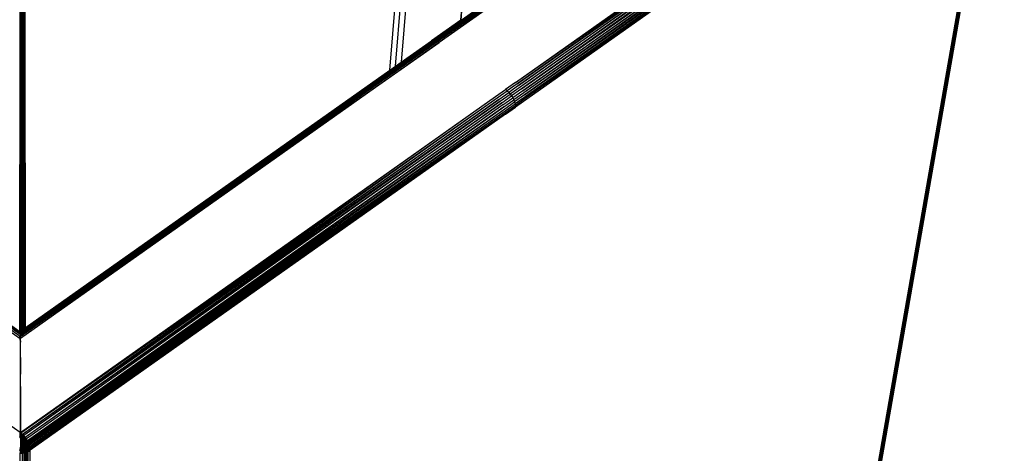
# Model space of a CAD drawing. Units: inches. Extents: x 15 to 4613, y 5 to 3256.
# Drawn here: x 3015 to 3296, y 2342 to 2466 of the extents above; entities that cross this region are included whole.
import ezdxf

# ---------------------------------------------------------------- set-up
doc = ezdxf.new("R2010")
doc.units = ezdxf.units.IN
doc.header["$MEASUREMENT"] = 0

msp = doc.modelspace()

# ---------------------------------------------------------------- linework, layer by layer
for p, q in [((3015.02, 2376.84), (3015.27, 2694.83)), ((3015.46, 2694.69), (3015.36, 2450.29)), ((3015.36, 2376.91), (3015.61, 2694.58)), ((3015.79, 2694.46), (3015.68, 2377.14)), ((3016.25, 2694.14), (3016.03, 2377.38)), ((3016.28, 2665.07), (3016.3, 2377.58)), ((3015.7, 2377.15), (3015.9, 2641.67)), ((3120.74, 2451.41), (3133.88, 2610.95)), ((3122.33, 2452.53), (3135.3, 2609.95)), ((3016.37, 2602), (3016.3, 2377.58)), ((3141, 2465.74), (3152.05, 2598.11)), ((3133.59, 2571.05), (3123.92, 2453.66)), ((3015.06, 2565.81), (3014.99, 2376.86)), ((3015.97, 2377.35), (3015.97, 2548.39)), ((3132.95, 2459.9), (3251.59, 2543.49)), ((3251.27, 2543.4), (3132.95, 2459.9)), ((3132.95, 2459.9), (3250.78, 2543.2)), ((3133.35, 2459.9), (3252.47, 2543.7)), ((3133.35, 2459.9), (3252.33, 2543.68)), ((3252.2, 2543.65), (3133.35, 2459.9)), ((3251.59, 2543.49), (3133.35, 2459.9)), ((3133.8, 2459.79), (3252.47, 2543.7)), ((3134.28, 2459.58), (3254.35, 2543.84)), ((3254.35, 2543.84), (3134.77, 2459.28)), ((3156.57, 2447.87), (3292.29, 2543.84)), ((3156.57, 2447.87), (3292.66, 2543.55)), ((3157.03, 2447.5), (3292.66, 2543.55)), ((3292.78, 2543.45), (3157.03, 2447.5)), ((3157.03, 2447.5), (3293.22, 2543.04)), ((3157.49, 2447.06), (3293.22, 2543.04)), ((3157.49, 2447.06), (3293.24, 2543.02)), ((3293.67, 2542.54), (3157.49, 2447.06)), ((3293.67, 2542.54), (3157.92, 2446.57)), ((3250.11, 2541.53), (3133.8, 2459.79)), ((3133.8, 2459.79), (3250.11, 2541.49)), ((3250.11, 2541.49), (3134.28, 2459.58)), ((3294.05, 2542.02), (3157.92, 2446.57)), ((3294.05, 2542.02), (3158.31, 2446.04)), ((3294.07, 2542), (3158.31, 2446.04)), ((3158.31, 2446.04), (3294.4, 2541.46)), ((3158.65, 2445.47), (3294.4, 2541.46)), ((3158.65, 2445.47), (3294.48, 2541.31)), ((3294.69, 2540.89), (3158.65, 2445.47)), ((3294.69, 2540.89), (3158.94, 2444.9)), ((3294.9, 2540.4), (3158.94, 2444.9)), ((3294.92, 2540.31), (3158.94, 2444.9)), ((3294.92, 2540.31), (3159.16, 2444.33)), ((3159.16, 2444.33), (3295.06, 2539.85)), ((3159.16, 2444.33), (3295.07, 2539.78)), ((3159.31, 2443.78), (3295.07, 2539.78)), ((3295.14, 2539.39), (3159.31, 2443.78)), ((3295.15, 2539.27), (3159.31, 2443.78)), ((3295.15, 2539.27), (3159.39, 2443.27)), ((3228.38, 2153.42), (3296.19, 2540.07)), ((3228.38, 2153.42), (3296.09, 2539.84)), ((3228.38, 2153.42), (3295.96, 2539.61)), ((3228.62, 2153.9), (3296.19, 2540.07)), ((3228.75, 2154.41), (3296.19, 2540.07)), ((3295.16, 2538.81), (3156.55, 2440.8)), ((3295.17, 2538.92), (3159.39, 2443.27)), ((3295.16, 2538.81), (3159.39, 2443.27)), ((3227.58, 2152.6), (3295.16, 2538.81)), ((3228.03, 2152.98), (3295.61, 2539.18)), ((3016.47, 2533.97), (3016.54, 2377.75)), ((3015.36, 2450.29), (3015.31, 2523.35)), ((3015.31, 2414.36), (3015.31, 2523.35)), ((3015.65, 2377.12), (3015.65, 2517.71)), ((3143.56, 2497.36), (3140.95, 2465.7)), ((3016.54, 2377.75), (3016.54, 2487.71)), ((3016.03, 2377.38), (3016.03, 2471.41)), ((3140.95, 2465.7), (3132.6, 2459.8)), ((3141, 2465.74), (3140.95, 2465.7)), ((3141.2, 2465.88), (3141, 2465.74)), ((2895.5, 2459.28), (3015.08, 2374.72)), ((2895.99, 2459.58), (3015.08, 2374.72)), ((2895.99, 2459.58), (3015.1, 2375.36)), ((3015.14, 2375.87), (2896.47, 2459.79)), ((2896.47, 2459.79), (3015.1, 2375.36)), ((3015.13, 2375.94), (2896.91, 2459.9)), ((2896.91, 2459.9), (3015.13, 2376.01)), ((2896.91, 2459.9), (3015.14, 2376.29)), ((3015.14, 2375.87), (2896.91, 2459.9)), ((3015.13, 2376.57), (2897.32, 2459.9)), ((2897.32, 2459.9), (3015.14, 2376.29)), ((2897.32, 2459.9), (3015.13, 2376.43)), ((3015.13, 2376.57), (3132.95, 2459.9)), ((3015.13, 2376.72), (3132.95, 2459.9)), ((3015.13, 2375.94), (3133.8, 2459.79)), ((3133.8, 2459.79), (3015.13, 2376.01)), ((3134.28, 2459.58), (3015.13, 2375.38)), ((3132.95, 2459.9), (3015.14, 2376.67)), ((3015.14, 2375.87), (3133.8, 2459.79)), ((3015.14, 2376.29), (3133.8, 2459.79)), ((3015.14, 2375.87), (3134.28, 2459.58)), ((3015.15, 2375.35), (3134.28, 2459.58)), ((3015.15, 2375.35), (3134.77, 2459.28)), ((3134.77, 2459.28), (3015.18, 2374.74)), ((3122.29, 2452.1), (3133.35, 2459.9)), ((3123.92, 2453.66), (3132.6, 2459.8)), ((3132.95, 2459.9), (3132.6, 2459.8)), ((3132.95, 2459.9), (3133.35, 2459.9)), ((3133.8, 2459.79), (3133.35, 2459.9)), ((3133.8, 2459.79), (3134.28, 2459.58)), ((3134.28, 2459.58), (3134.77, 2459.28)), ((3120.7, 2450.98), (3122.29, 2452.07)), ((3120.74, 2451.41), (3122.33, 2452.53)), ((3122.29, 2452.1), (3122.29, 2452.07)), ((3122.33, 2452.53), (3123.92, 2453.66)), ((3015.13, 2376.72), (3120.74, 2451.41)), ((3120.7, 2450.95), (3015.13, 2376.43)), ((3015.13, 2376.57), (3120.7, 2450.95)), ((3015.14, 2376.29), (3120.7, 2450.95)), ((3015.36, 2450.29), (3015.34, 2392.36)), ((3016.54, 2377.75), (3120.74, 2451.41)), ((3120.7, 2450.95), (3120.7, 2450.98)), ((3015.13, 2376.57), (2915.15, 2447.43)), ((3156.57, 2447.87), (3153.74, 2445.87)), ((3157.03, 2447.5), (3154.2, 2445.5)), ((3157.49, 2447.06), (3154.66, 2445.06)), ((3157.92, 2446.57), (3155.09, 2444.57)), ((3015.08, 2347.89), (2879.36, 2443.87)), ((3015.18, 2347.89), (3150.91, 2443.87)), ((3015.29, 2347.81), (3150.91, 2443.87)), ((3150.91, 2443.87), (3153.74, 2445.87)), ((3151.38, 2443.5), (3154.2, 2445.5)), ((3151.83, 2443.06), (3154.66, 2445.06)), ((3152.26, 2442.57), (3155.09, 2444.57)), ((3152.65, 2442.04), (3155.48, 2444.04)), ((3154.2, 2445.5), (3153.74, 2445.87)), ((3154.66, 2445.06), (3154.2, 2445.5)), ((3154.66, 2445.06), (3155.09, 2444.57)), ((3155.09, 2444.57), (3155.48, 2444.04)), ((3158.31, 2446.04), (3155.48, 2444.04)), ((3155.48, 2444.04), (3155.82, 2443.47)), ((3158.65, 2445.47), (3155.82, 2443.47)), ((3158.94, 2444.9), (3156.11, 2442.9)), ((3159.16, 2444.33), (3156.33, 2442.33)), ((3159.31, 2443.78), (3156.48, 2441.78)), ((3015.29, 2347.81), (3151.38, 2443.5)), ((3015.76, 2347.42), (3151.38, 2443.5)), ((3015.76, 2347.42), (3151.83, 2443.06)), ((3151.83, 2443.06), (3016.15, 2347.02)), ((3152.26, 2442.57), (3016.15, 2347.02)), ((3016.57, 2346.52), (3152.26, 2442.57)), ((3016.57, 2346.52), (3152.65, 2442.04)), ((3152.65, 2442.04), (3016.9, 2346.05)), ((3152.99, 2441.47), (3017.24, 2345.48)), ((3152.99, 2441.47), (3017.38, 2345.21)), ((3153.28, 2440.9), (3017.38, 2345.21)), ((3153.28, 2440.9), (3017.52, 2344.93)), ((3017.57, 2344.78), (3153.28, 2440.9)), ((3152.99, 2441.47), (3155.82, 2443.47)), ((3153.28, 2440.9), (3156.11, 2442.9)), ((3153.5, 2440.33), (3156.33, 2442.33)), ((3153.65, 2439.78), (3156.48, 2441.78)), ((3153.73, 2439.27), (3156.56, 2441.27)), ((3155.82, 2443.47), (3156.11, 2442.9)), ((3156.11, 2442.9), (3156.33, 2442.33)), ((3156.33, 2442.33), (3156.48, 2441.78)), ((3156.48, 2441.78), (3156.56, 2441.27)), ((3156.56, 2441.27), (3156.55, 2440.8)), ((3159.39, 2443.27), (3156.56, 2441.27)), ((3017.57, 2344.78), (3153.5, 2440.33)), ((3017.73, 2344.36), (3153.5, 2440.33)), ((3017.85, 2343.94), (3153.5, 2440.33)), ((3017.85, 2343.94), (3153.65, 2439.78)), ((3017.89, 2343.78), (3153.65, 2439.78)), ((3017.92, 2343.53), (3153.65, 2439.78)), ((3017.92, 2343.53), (3153.73, 2439.27)), ((3153.73, 2438.8), (3017.95, 2342.79)), ((3017.96, 2343.29), (3153.73, 2439.27)), ((3153.73, 2438.8), (3017.96, 2343.29)), ((3153.73, 2438.8), (3156.55, 2440.8)), ((3015.34, 2392.36), (3015.31, 2414.36)), ((3015.31, 2376.87), (3015.31, 2414.36)), ((3015.34, 2392.36), (3015.34, 2376.89)), ((3014.99, 2376.86), (3015.02, 2376.84)), ((3014.99, 2376.82), (3015.13, 2376.72)), ((3015.14, 2376.67), (3014.99, 2376.77)), ((3015.02, 2376.84), (3015.14, 2376.75)), ((3015.14, 2376.75), (3015.31, 2376.87)), ((3015.31, 2376.87), (3015.34, 2376.89)), ((3015.34, 2376.89), (3015.36, 2376.91)), ((3015.36, 2376.91), (3015.65, 2377.12)), ((3015.65, 2377.12), (3015.68, 2377.14)), ((3015.68, 2377.14), (3015.7, 2377.15)), ((3015.7, 2377.15), (3015.97, 2377.35)), ((3016.03, 2377.38), (3015.97, 2377.35)), ((3016.3, 2377.58), (3016.03, 2377.38)), ((3016.54, 2377.75), (3016.3, 2377.58)), ((3015.1, 2375.36), (3014.99, 2375.29)), ((3015.01, 2375.24), (3014.99, 2375.29)), ((3015.01, 2375.24), (3015.15, 2375.32)), ((3015.14, 2374.89), (3015.01, 2375.24)), ((3015.08, 2374.72), (3015.12, 2374.83)), ((3015.08, 2374.72), (3015.08, 2374.66)), ((3015.08, 2374.66), (3015.08, 2374.59)), ((3015.1, 2374.61), (3015.08, 2374.66)), ((3015.1, 2374.61), (3015.08, 2374.59)), ((3015.08, 2374.59), (3015.11, 2374.41)), ((3015.12, 2374.49), (3015.08, 2374.59)), ((3015.11, 2374.41), (3015.08, 2374.32)), ((3015.08, 2374.32), (3015.08, 2374.26)), ((3015.11, 2374.28), (3015.08, 2374.01)), ((3015.11, 2374.28), (3015.08, 2374.26)), ((3015.08, 2374.26), (3015.08, 2374.01)), ((3015.08, 2374.01), (3015.08, 2347.89)), ((3015.13, 2375.38), (3015.1, 2375.36)), ((3015.1, 2375.36), (3015.15, 2375.35)), ((3015.13, 2374.63), (3015.1, 2374.61)), ((3015.16, 2374.55), (3015.1, 2374.61)), ((3015.13, 2374.45), (3015.11, 2374.41)), ((3015.11, 2374.41), (3015.11, 2374.28)), ((3015.14, 2374.33), (3015.11, 2374.28)), ((3015.11, 2374.28), (3015.18, 2347.89)), ((3015.18, 2374.11), (3015.11, 2374.28)), ((3015.11, 2374.28), (3015.18, 2364.58)), ((3015.12, 2374.83), (3015.14, 2374.85)), ((3015.13, 2374.63), (3015.12, 2374.83)), ((3015.18, 2374.74), (3015.12, 2374.83)), ((3015.13, 2374.63), (3015.12, 2374.49)), ((3015.13, 2374.45), (3015.12, 2374.49)), ((3015.16, 2374.66), (3015.13, 2374.63)), ((3015.17, 2374.6), (3015.13, 2374.63)), ((3015.13, 2374.45), (3015.14, 2374.33)), ((3015.14, 2374.89), (3015.26, 2375.24)), ((3015.14, 2374.85), (3015.14, 2374.89)), ((3015.18, 2374.11), (3015.14, 2374.33)), ((3015.15, 2375.32), (3015.15, 2375.35)), ((3015.15, 2375.32), (3015.26, 2375.24)), ((3015.18, 2374.72), (3015.16, 2374.66)), ((3015.16, 2374.55), (3015.17, 2374.6)), ((3015.18, 2374.51), (3015.16, 2374.55)), ((3015.18, 2374.74), (3015.18, 2374.72)), ((3015.18, 2374.47), (3015.18, 2374.51)), ((3015.18, 2374.11), (3015.18, 2373.65)), ((3014.97, 2346.82), (3015.08, 2346.48)), ((3014.97, 2346.56), (3015.08, 2346.48)), ((3015.08, 2346.48), (3014.97, 2346.39)), ((3015.08, 2347.89), (3014.98, 2347.81)), ((3015.08, 2346.48), (3015.08, 2347.89)), ((3015.18, 2346.48), (3015.18, 2347.89)), ((3015.18, 2347.89), (3015.29, 2347.81)), ((3015.24, 2346.52), (3015.18, 2347.89)), ((3015.24, 2346.52), (3015.18, 2346.48)), ((3015.18, 2346.48), (3015.24, 2346.44)), ((3015.24, 2346.52), (3015.29, 2347.81)), ((3015.24, 2346.44), (3015.28, 2346.55)), ((3015.28, 2346.55), (3015.24, 2346.52)), ((3015.24, 2346.44), (3015.24, 2346.52)), ((3015.24, 2346.44), (3015.3, 2346.48)), ((3015.24, 2346.44), (3015.3, 2346.39)), ((3015.28, 2346.55), (3015.49, 2346.69)), ((3015.28, 2346.55), (3015.3, 2346.59)), ((3015.3, 2346.48), (3015.28, 2346.55)), ((3015.29, 2347.81), (3015.32, 2347.79)), ((3015.3, 2346.59), (3015.29, 2347.81)), ((3015.32, 2347.79), (3015.3, 2346.59)), ((3015.3, 2346.59), (3015.64, 2347.52)), ((3015.3, 2346.48), (3015.47, 2346.6)), ((3015.3, 2346.39), (3015.3, 2346.48)), ((3015.31, 2343.55), (3015.3, 2346.39)), ((3015.3, 2346.39), (3015.41, 2346.29)), ((3015.32, 2347.79), (3015.64, 2347.52)), ((3015.41, 2346.29), (3015.52, 2346.64)), ((3015.41, 2346.29), (3015.47, 2346.6)), ((3015.5, 2346.35), (3015.41, 2346.29)), ((3015.41, 2346.29), (3015.47, 2346.24)), ((3015.47, 2346.6), (3015.49, 2346.69)), ((3015.47, 2346.6), (3015.52, 2346.64)), ((3015.47, 2346.24), (3015.55, 2346.39)), ((3015.47, 2346.24), (3015.65, 2346.37)), ((3015.47, 2346.24), (3015.5, 2346.35)), ((3015.47, 2346.24), (3015.57, 2346.13)), ((3015.49, 2346.69), (3015.64, 2347.52)), ((3015.55, 2346.74), (3015.49, 2346.69)), ((3015.5, 2346.35), (3015.58, 2346.68)), ((3015.52, 2346.64), (3015.55, 2346.74)), ((3015.52, 2346.64), (3015.58, 2346.68)), ((3015.55, 2346.74), (3015.65, 2346.97)), ((3015.6, 2346.78), (3015.55, 2346.74)), ((3015.55, 2346.39), (3015.65, 2346.58)), ((3015.66, 2346.47), (3015.55, 2346.39)), ((3015.57, 2346.13), (3015.65, 2346.33)), ((3015.57, 2346.13), (3015.63, 2346.07)), ((3015.58, 2346.68), (3015.6, 2346.78)), ((3015.6, 2346.78), (3015.65, 2346.97)), ((3015.63, 2346.07), (3015.68, 2346.22)), ((3015.68, 2346.09), (3015.63, 2346.07)), ((3015.63, 2346.07), (3015.66, 2346.04)), ((3015.65, 2343.59), (3015.63, 2346.07)), ((3015.64, 2347.52), (3015.67, 2347.5)), ((3015.67, 2347.5), (3015.65, 2347.06)), ((3015.65, 2347.06), (3015.68, 2347.1)), ((3015.65, 2347.06), (3015.67, 2347.04)), ((3015.65, 2346.97), (3015.67, 2347.04)), ((3015.77, 2346.82), (3015.65, 2346.58)), ((3015.66, 2346.47), (3015.65, 2346.58)), ((3015.65, 2346.37), (3015.67, 2346.39)), ((3015.65, 2346.33), (3015.65, 2346.37)), ((3015.68, 2346.22), (3015.65, 2346.33)), ((3015.65, 2343.59), (3015.68, 2346.02)), ((3015.66, 2346.47), (3015.77, 2346.82)), ((3015.66, 2346.47), (3015.78, 2346.55)), ((3015.67, 2346.39), (3015.66, 2346.47)), ((3015.97, 2346.26), (3015.66, 2346.04)), ((3015.66, 2346.04), (3015.68, 2346.09)), ((3015.66, 2346.04), (3015.68, 2346.02)), ((3015.67, 2347.5), (3015.76, 2347.42)), ((3015.68, 2347.16), (3015.67, 2347.5)), ((3015.67, 2346.39), (3015.75, 2346.44)), ((3015.68, 2347.16), (3015.76, 2347.42)), ((3015.68, 2347.1), (3015.68, 2347.16)), ((3015.68, 2346.22), (3015.83, 2346.5)), ((3015.68, 2346.22), (3015.75, 2346.44)), ((3015.68, 2346.09), (3015.69, 2346.11)), ((3015.68, 2346.02), (3015.84, 2345.82)), ((3015.69, 2346.11), (3015.83, 2346.5)), ((3015.69, 2346.11), (3015.75, 2346.15)), ((3015.75, 2346.44), (3015.78, 2346.55)), ((3015.75, 2346.44), (3015.83, 2346.5)), ((3015.75, 2346.15), (3015.97, 2346.44)), ((3015.97, 2346.31), (3015.75, 2346.15)), ((3015.76, 2347.42), (3015.97, 2347.2)), ((3015.77, 2346.82), (3015.84, 2346.95)), ((3015.77, 2346.82), (3015.85, 2346.87)), ((3015.78, 2346.55), (3015.85, 2346.87)), ((3015.89, 2346.63), (3015.78, 2346.55)), ((3015.83, 2346.5), (3015.86, 2346.53)), ((3015.84, 2346.95), (3015.97, 2347.2)), ((3015.89, 2346.98), (3015.84, 2346.95)), ((3015.84, 2345.82), (3015.97, 2346.12)), ((3015.84, 2345.82), (3015.97, 2345.97)), ((3015.84, 2345.82), (3015.97, 2345.89)), ((3015.84, 2345.82), (3015.87, 2345.79)), ((3015.85, 2346.87), (3015.88, 2346.89)), ((3015.86, 2346.53), (3015.89, 2346.63)), ((3015.86, 2346.53), (3015.97, 2346.61)), ((3015.97, 2345.89), (3015.87, 2345.79)), ((3015.87, 2345.79), (3015.97, 2345.64)), ((3015.88, 2346.89), (3015.89, 2346.98)), ((3015.88, 2346.89), (3015.97, 2346.96)), ((3015.89, 2346.98), (3015.97, 2347.2)), ((3015.97, 2347.04), (3015.89, 2346.98)), ((3015.91, 2346.65), (3015.89, 2346.63)), ((3015.91, 2346.65), (3015.97, 2346.82)), ((3015.97, 2346.69), (3015.91, 2346.65)), ((3015.97, 2343.66), (3015.97, 2345.64)), ((3015.97, 2347.2), (3016, 2347.17)), ((3015.97, 2347.04), (3015.97, 2347.2)), ((3016, 2347.06), (3015.97, 2347.04)), ((3015.97, 2346.96), (3015.97, 2347.04)), ((3015.97, 2346.96), (3016, 2346.98)), ((3015.97, 2346.82), (3015.97, 2346.96)), ((3015.97, 2346.82), (3016, 2346.88)), ((3015.97, 2346.69), (3015.97, 2346.82)), ((3016, 2346.71), (3015.97, 2346.69)), ((3015.97, 2346.61), (3015.97, 2346.69)), ((3015.97, 2346.61), (3016, 2346.63)), ((3015.97, 2346.44), (3015.97, 2346.61)), ((3015.97, 2346.44), (3016, 2346.47)), ((3015.97, 2346.31), (3015.97, 2346.44)), ((3016, 2346.33), (3015.97, 2346.31)), ((3015.97, 2346.26), (3015.97, 2346.31)), ((3016, 2346.28), (3015.97, 2346.26)), ((3015.97, 2346.12), (3015.97, 2346.26)), ((3015.97, 2346.12), (3016, 2346.18)), ((3015.97, 2345.97), (3015.97, 2346.12)), ((3015.97, 2345.97), (3016, 2346)), ((3015.97, 2345.89), (3015.97, 2345.97)), ((3016, 2345.88), (3015.97, 2345.89)), ((3015.97, 2345.64), (3015.97, 2345.89)), ((3015.97, 2345.64), (3016, 2345.59)), ((3016, 2347.17), (3016.07, 2347.11)), ((3016, 2347.17), (3016, 2347.06)), ((3016.07, 2347.11), (3016, 2347.06)), ((3016, 2347.06), (3016, 2346.98)), ((3016, 2346.98), (3016.07, 2347.03)), ((3016, 2346.88), (3016.07, 2347.03)), ((3016, 2346.98), (3016, 2346.88)), ((3016.26, 2346.89), (3016, 2346.71)), ((3016, 2346.88), (3016, 2346.71)), ((3016, 2346.47), (3016.28, 2346.82)), ((3016, 2346.63), (3016.28, 2346.82)), ((3016, 2346.71), (3016, 2346.63)), ((3016, 2346.63), (3016, 2346.47)), ((3016, 2346.47), (3016, 2346.33)), ((3016.1, 2346.4), (3016, 2346.33)), ((3016.07, 2346.33), (3016, 2346.28)), ((3016, 2346.18), (3016.07, 2346.33)), ((3016, 2346.33), (3016, 2346.28)), ((3016, 2346), (3016.28, 2346.31)), ((3016, 2345.96), (3016.28, 2346.31)), ((3016, 2346.28), (3016, 2346.18)), ((3016, 2346.18), (3016, 2346)), ((3016.12, 2346.01), (3016, 2345.91)), ((3016, 2346), (3016, 2345.96)), ((3016, 2345.91), (3016, 2345.96)), ((3016, 2345.91), (3016, 2345.88)), ((3016, 2345.88), (3016, 2345.59)), ((3016, 2345.59), (3016, 2343.67)), ((3016, 2345.59), (3016.03, 2345.55)), ((3016.03, 2345.55), (3016.28, 2345.94)), ((3016.03, 2345.55), (3016.28, 2345.72)), ((3016.03, 2345.55), (3016.28, 2345.57)), ((3016.03, 2345.55), (3016.16, 2345.34)), ((3016.07, 2347.11), (3016.09, 2347.08)), ((3016.07, 2347.03), (3016.09, 2347.08)), ((3016.07, 2347.03), (3016.11, 2347.06)), ((3016.28, 2346.48), (3016.07, 2346.33)), ((3016.07, 2346.33), (3016.1, 2346.4)), ((3016.09, 2347.08), (3016.11, 2347.06)), ((3016.1, 2346.4), (3016.28, 2346.82)), ((3016.28, 2346.53), (3016.1, 2346.4)), ((3016.11, 2347.06), (3016.15, 2347.02)), ((3016.12, 2346.01), (3016.28, 2346.13)), ((3016.15, 2347.02), (3016.26, 2346.89)), ((3016.28, 2345.43), (3016.16, 2345.34)), ((3016.16, 2345.34), (3016.28, 2345.38)), ((3016.16, 2345.34), (3016.2, 2345.27)), ((3016.28, 2345.32), (3016.2, 2345.27)), ((3016.2, 2345.27), (3016.28, 2345.28)), ((3016.2, 2345.27), (3016.27, 2345.13)), ((3016.26, 2346.89), (3016.3, 2346.84)), ((3016.28, 2345.28), (3016.27, 2345.13)), ((3016.28, 2346.87), (3016.3, 2346.84)), ((3016.28, 2346.82), (3016.3, 2346.84)), ((3016.28, 2346.82), (3016.28, 2346.53)), ((3016.46, 2346.65), (3016.28, 2346.53)), ((3016.48, 2346.62), (3016.28, 2346.48)), ((3016.28, 2346.53), (3016.28, 2346.48)), ((3016.28, 2346.48), (3016.3, 2346.33)), ((3016.54, 2346.4), (3016.28, 2346.16)), ((3016.28, 2346.31), (3016.3, 2346.33)), ((3016.28, 2346.31), (3016.28, 2346.16)), ((3016.28, 2346.13), (3016.5, 2346.28)), ((3016.28, 2346.16), (3016.28, 2346.13)), ((3016.28, 2346.13), (3016.28, 2346.08)), ((3016.28, 2346.08), (3016.29, 2345.96)), ((3016.28, 2345.94), (3016.29, 2345.96)), ((3016.28, 2345.94), (3016.28, 2345.72)), ((3016.28, 2345.72), (3016.54, 2345.91)), ((3016.28, 2345.72), (3016.28, 2345.57)), ((3016.28, 2345.57), (3016.5, 2345.59)), ((3016.5, 2345.59), (3016.28, 2345.43)), ((3016.28, 2345.57), (3016.28, 2345.43)), ((3016.28, 2345.43), (3016.28, 2345.38)), ((3016.28, 2345.38), (3016.42, 2345.42)), ((3016.28, 2345.38), (3016.34, 2345.37)), ((3016.28, 2345.38), (3016.28, 2345.32)), ((3016.34, 2345.37), (3016.28, 2345.32)), ((3016.28, 2345.28), (3016.54, 2345.34)), ((3016.28, 2345.32), (3016.28, 2345.28)), ((3016.28, 2345.28), (3016.54, 2345.25)), ((3016.29, 2345.96), (3016.5, 2346.28)), ((3016.3, 2346.84), (3016.46, 2346.65)), ((3016.3, 2346.33), (3016.52, 2346.58)), ((3016.42, 2345.42), (3016.34, 2345.37)), ((3016.34, 2345.37), (3016.54, 2345.39)), ((3016.54, 2345.51), (3016.42, 2345.42)), ((3016.42, 2345.42), (3016.54, 2345.46)), ((3016.46, 2346.65), (3016.48, 2346.62)), ((3016.48, 2346.62), (3016.52, 2346.58)), ((3016.5, 2346.28), (3016.68, 2346.36)), ((3016.5, 2346.28), (3016.52, 2346.32)), ((3016.5, 2345.59), (3016.54, 2345.59)), ((3016.52, 2346.58), (3016.54, 2346.55)), ((3016.52, 2346.32), (3016.54, 2346.35)), ((3016.54, 2346.27), (3016.52, 2346.32)), ((3016.54, 2346.55), (3016.57, 2346.52)), ((3016.54, 2346.4), (3016.54, 2346.55)), ((3016.54, 2346.4), (3016.61, 2346.46)), ((3016.54, 2346.35), (3016.54, 2346.4)), ((3016.54, 2346.35), (3016.66, 2346.4)), ((3016.54, 2345.91), (3016.54, 2346.27)), ((3016.54, 2345.91), (3016.85, 2346.13)), ((3016.98, 2345.93), (3016.54, 2345.62)), ((3016.54, 2345.62), (3016.54, 2345.91)), ((3016.54, 2345.46), (3017.15, 2345.64)), ((3016.54, 2345.62), (3016.54, 2345.59)), ((3016.54, 2345.59), (3016.67, 2345.6)), ((3016.67, 2345.6), (3016.54, 2345.51)), ((3016.54, 2345.51), (3016.54, 2345.59)), ((3016.54, 2345.46), (3016.54, 2345.51)), ((3016.54, 2345.39), (3016.54, 2345.46)), ((3016.54, 2345.34), (3016.98, 2345.43)), ((3016.54, 2345.39), (3016.98, 2345.43)), ((3016.54, 2345.34), (3016.54, 2345.39)), ((3016.54, 2345.25), (3016.72, 2345.24)), ((3016.54, 2345.15), (3016.54, 2345.25)), ((3016.57, 2346.52), (3016.61, 2346.46)), ((3016.59, 2345.15), (3016.72, 2345.24)), ((3016.61, 2346.46), (3016.66, 2346.4)), ((3016.66, 2346.4), (3016.68, 2346.36)), ((3017.03, 2345.85), (3016.67, 2345.6)), ((3016.67, 2345.6), (3017.15, 2345.64)), ((3016.68, 2346.36), (3016.85, 2346.13)), ((3016.72, 2345.24), (3016.82, 2345.24)), ((3016.72, 2345.16), (3016.82, 2345.24)), ((3016.82, 2345.24), (3017.18, 2345.22)), ((3016.85, 2346.13), (3016.9, 2346.05)), ((3016.9, 2346.05), (3016.98, 2345.93)), ((3016.98, 2345.93), (3017.03, 2345.85)), ((3016.98, 2345.43), (3017.02, 2345.46)), ((3017.02, 2345.46), (3017.19, 2345.58)), ((3017.02, 2345.46), (3017.14, 2345.46)), ((3017.03, 2345.85), (3017.15, 2345.64)), ((3017.14, 2345.46), (3017.22, 2345.52)), ((3017.14, 2345.46), (3017.24, 2345.48)), ((3017.14, 2345.19), (3017.18, 2345.22)), ((3017.15, 2345.64), (3017.19, 2345.58)), ((3017.18, 2345.22), (3017.38, 2345.21)), ((3017.19, 2345.58), (3017.22, 2345.52)), ((3017.22, 2345.52), (3017.24, 2345.48)), ((3017.24, 2345.48), (3017.38, 2345.21)), ((3017.38, 2345.21), (3017.44, 2345.08)), ((3015.13, 2343.54), (3014.96, 2342.77)), ((3014.99, 2343.55), (3015.13, 2343.54)), ((3015.13, 2343.54), (3015.13, 2341.96)), ((3015.13, 2343.54), (3015.21, 2343.54)), ((3015.21, 2343.54), (3015.13, 2341.96)), ((3015.21, 2343.54), (3015.31, 2343.55)), ((3015.21, 2343.54), (3015.29, 2341.97)), ((3015.32, 2343.41), (3015.29, 2341.97)), ((3015.31, 2343.55), (3015.43, 2343.56)), ((3015.31, 2343.55), (3015.32, 2343.41)), ((3015.32, 2343.41), (3015.43, 2342.4)), ((3015.32, 2343.41), (3015.32, 2341.97)), ((3015.43, 2343.56), (3015.48, 2341.98)), ((3015.43, 2343.56), (3015.48, 2343.56)), ((3015.43, 2343.56), (3015.48, 2343.31)), ((3015.43, 2342.4), (3015.43, 2343.56)), ((3015.43, 2342.4), (3015.48, 2341.98)), ((3015.43, 2341.97), (3015.43, 2342.4)), ((3015.48, 2343.56), (3015.65, 2343.59)), ((3015.48, 2343.56), (3015.65, 2342.49)), ((3015.48, 2343.56), (3015.66, 2342.77)), ((3015.48, 2343.31), (3015.48, 2341.98)), ((3015.48, 2343.31), (3015.65, 2342.49)), ((3015.65, 2343.59), (3015.81, 2343.62)), ((3015.65, 2343.59), (3015.68, 2343.51)), ((3015.67, 2342.71), (3015.65, 2342.49)), ((3015.65, 2342.49), (3015.65, 2342.41)), ((3015.65, 2342.41), (3015.68, 2342.28)), ((3015.68, 2343.51), (3015.66, 2343.47)), ((3015.66, 2343.47), (3015.68, 2343.34)), ((3015.66, 2342.77), (3015.68, 2343.34)), ((3015.66, 2342.77), (3015.67, 2342.71)), ((3015.67, 2342.71), (3015.82, 2342.1)), ((3015.68, 2343.51), (3015.81, 2343.1)), ((3015.68, 2343.34), (3015.82, 2342.1)), ((3015.81, 2343.62), (3015.87, 2343.63)), ((3015.81, 2343.1), (3015.81, 2343.62)), ((3015.81, 2343.62), (3015.97, 2342.91)), ((3015.81, 2343.62), (3015.97, 2343.27)), ((3015.81, 2343.1), (3015.97, 2342.63)), ((3015.87, 2343.63), (3015.97, 2343.66)), ((3015.87, 2343.63), (3015.97, 2343.42)), ((3015.97, 2343.66), (3016, 2343.67)), ((3015.97, 2343.66), (3016, 2343.61)), ((3016, 2343.61), (3015.97, 2343.42)), ((3015.97, 2343.42), (3015.97, 2343.38)), ((3015.97, 2343.38), (3016, 2343.31)), ((3016, 2343.31), (3015.97, 2343.27)), ((3015.97, 2343.27), (3016, 2343.21)), ((3016, 2343.21), (3015.97, 2342.91)), ((3015.97, 2342.91), (3016, 2342.8)), ((3016, 2342.8), (3015.97, 2342.63)), ((3016, 2342.55), (3015.97, 2342.63)), ((3016, 2343.67), (3016.08, 2343.69)), ((3016, 2343.61), (3016.13, 2343.4)), ((3016, 2343.61), (3016.13, 2343.29)), ((3016, 2343.31), (3016.13, 2343.11)), ((3016, 2343.31), (3016.13, 2343.01)), ((3016, 2343.21), (3016.13, 2342.93)), ((3016, 2342.8), (3016.13, 2342.23)), ((3016, 2342.55), (3016.13, 2342.23)), ((3016.08, 2343.69), (3016.13, 2343.71)), ((3016.08, 2343.69), (3016.13, 2343.62)), ((3016.13, 2343.71), (3016.28, 2343.77)), ((3016.13, 2343.62), (3016.13, 2343.71)), ((3016.13, 2343.71), (3016.28, 2343.48)), ((3016.13, 2343.59), (3016.13, 2343.62)), ((3016.13, 2343.59), (3016.28, 2343.3)), ((3016.13, 2343.59), (3016.28, 2343.4)), ((3016.13, 2343.4), (3016.28, 2343.15)), ((3016.13, 2343.29), (3016.13, 2343.4)), ((3016.13, 2343.29), (3016.28, 2342.94)), ((3016.13, 2343.11), (3016.13, 2343.29)), ((3016.13, 2343.01), (3016.13, 2343.11)), ((3016.13, 2343.11), (3016.28, 2342.82)), ((3016.13, 2342.93), (3016.13, 2343.01)), ((3016.13, 2343.01), (3016.28, 2342.66)), ((3016.13, 2342.23), (3016.13, 2342.93)), ((3016.13, 2342.93), (3016.28, 2342.66)), ((3016.27, 2345.13), (3016.54, 2345.15)), ((3016.27, 2345.13), (3016.29, 2345.08)), ((3016.27, 2345.13), (3016.5, 2345.09)), ((3016.29, 2345.08), (3016.28, 2343.77)), ((3016.28, 2343.77), (3016.35, 2343.81)), ((3016.35, 2343.69), (3016.28, 2343.77)), ((3016.28, 2343.48), (3016.28, 2343.77)), ((3016.28, 2343.77), (3016.35, 2343.63)), ((3016.28, 2343.4), (3016.28, 2343.48)), ((3016.28, 2343.48), (3016.35, 2343.36)), ((3016.28, 2343.3), (3016.28, 2343.4)), ((3016.28, 2343.4), (3016.35, 2343.29)), ((3016.28, 2343.3), (3016.35, 2343.15)), ((3016.28, 2343.15), (3016.35, 2343.02)), ((3016.28, 2342.94), (3016.28, 2343.15)), ((3016.28, 2342.94), (3016.35, 2342.77)), ((3016.28, 2342.82), (3016.28, 2342.94)), ((3016.28, 2342.66), (3016.28, 2342.82)), ((3016.28, 2342.82), (3016.35, 2342.67)), ((3016.28, 2342.61), (3016.28, 2342.66)), ((3016.28, 2342.09), (3016.28, 2342.61)), ((3016.28, 2342.61), (3016.35, 2342.48)), ((3016.29, 2345.08), (3016.34, 2344.98)), ((3016.34, 2344.98), (3016.5, 2345.09)), ((3016.34, 2344.98), (3016.36, 2344.91)), ((3016.34, 2344.98), (3016.45, 2344.97)), ((3016.35, 2343.81), (3016.41, 2343.84)), ((3016.35, 2343.81), (3016.35, 2343.69)), ((3016.54, 2343.52), (3016.35, 2343.69)), ((3016.35, 2343.69), (3016.54, 2343.47)), ((3016.35, 2343.63), (3016.35, 2343.36)), ((3016.54, 2343.25), (3016.35, 2343.63)), ((3016.35, 2343.36), (3016.54, 2343.06)), ((3016.35, 2343.36), (3016.35, 2343.29)), ((3016.35, 2343.29), (3016.35, 2343.15)), ((3016.35, 2343.29), (3016.54, 2343.01)), ((3016.35, 2343.15), (3016.53, 2342.8)), ((3016.35, 2343.02), (3016.54, 2342.7)), ((3016.35, 2343.02), (3016.35, 2342.77)), ((3016.35, 2342.77), (3016.54, 2342.29)), ((3016.35, 2342.77), (3016.35, 2342.67)), ((3016.35, 2342.67), (3016.35, 2342.48)), ((3016.35, 2342.67), (3016.54, 2342.29)), ((3016.35, 2342.48), (3016.35, 2342.45)), ((3016.35, 2342.45), (3016.35, 2342.11)), ((3016.35, 2342.45), (3016.5, 2342.14)), ((3016.36, 2344.91), (3016.45, 2344.97)), ((3016.36, 2344.91), (3016.44, 2344.7)), ((3016.36, 2344.91), (3016.54, 2344.89)), ((3016.36, 2344.91), (3016.54, 2344.84)), ((3016.41, 2343.84), (3016.54, 2343.91)), ((3016.54, 2343.69), (3016.41, 2343.84)), ((3016.44, 2344.7), (3016.54, 2344.77)), ((3016.44, 2344.7), (3016.5, 2344.49)), ((3016.44, 2344.7), (3016.54, 2344.67)), ((3016.45, 2344.97), (3016.54, 2345.04)), ((3016.45, 2344.97), (3016.54, 2344.97)), ((3016.5, 2345.09), (3016.54, 2345.12)), ((3016.5, 2345.09), (3016.54, 2345.09)), ((3016.5, 2344.49), (3016.54, 2344.65)), ((3016.5, 2344.49), (3016.51, 2344.42)), ((3016.5, 2344.49), (3016.57, 2344.46)), ((3016.57, 2344.46), (3016.51, 2344.42)), ((3016.53, 2344.29), (3016.51, 2344.42)), ((3016.51, 2344.42), (3016.54, 2344.41)), ((3016.64, 2344.21), (3016.53, 2344.29)), ((3016.55, 2344.15), (3016.53, 2344.29)), ((3016.54, 2343.01), (3016.53, 2342.8)), ((3016.53, 2342.8), (3016.82, 2342.23)), ((3016.54, 2345.12), (3016.59, 2345.15)), ((3016.54, 2345.15), (3016.59, 2345.15)), ((3016.54, 2345.12), (3016.54, 2345.15)), ((3016.54, 2345.09), (3016.54, 2345.12)), ((3016.54, 2345.09), (3016.6, 2345.08)), ((3016.54, 2345.04), (3016.54, 2345.09)), ((3016.54, 2345.04), (3016.6, 2345.08)), ((3016.54, 2344.97), (3016.54, 2345.04)), ((3016.54, 2344.97), (3016.81, 2344.96)), ((3016.54, 2344.97), (3016.74, 2344.91)), ((3016.54, 2344.89), (3016.54, 2344.97)), ((3016.54, 2344.89), (3016.69, 2344.88)), ((3016.54, 2344.84), (3016.54, 2344.89)), ((3016.54, 2344.84), (3016.6, 2344.81)), ((3016.54, 2344.77), (3016.54, 2344.84)), ((3016.54, 2344.77), (3016.6, 2344.81)), ((3016.54, 2344.67), (3016.54, 2344.77)), ((3016.54, 2344.67), (3016.78, 2344.61)), ((3016.54, 2344.67), (3016.54, 2344.65)), ((3016.54, 2344.65), (3016.7, 2344.56)), ((3016.54, 2344.41), (3016.77, 2344.3)), ((3016.74, 2344.28), (3016.54, 2344.41)), ((3016.54, 2343.99), (3016.55, 2344.15)), ((3016.72, 2344.04), (3016.54, 2343.91)), ((3016.54, 2343.91), (3016.54, 2343.99)), ((3016.54, 2343.91), (3017.95, 2342.79)), ((3017.56, 2342.56), (3016.54, 2343.91)), ((3017.96, 2343.16), (3016.54, 2343.91)), ((3016.54, 2343.91), (3016.54, 2343.69)), ((3017.56, 2342.56), (3016.54, 2343.69)), ((3016.54, 2343.69), (3016.54, 2343.52)), ((3016.54, 2343.52), (3016.54, 2343.47)), ((3017.56, 2342.56), (3016.54, 2343.52)), ((3016.54, 2343.47), (3017.42, 2342.48)), ((3016.54, 2343.25), (3017.02, 2342.31)), ((3016.54, 2343.25), (3016.54, 2343.06)), ((3016.54, 2343.06), (3017.02, 2342.31)), ((3016.54, 2343.06), (3016.54, 2343.01)), ((3016.54, 2343.01), (3017.02, 2342.31)), ((3016.54, 2342.7), (3016.54, 2342.29)), ((3016.54, 2342.7), (3016.82, 2342.23)), ((3016.72, 2344.04), (3016.55, 2344.15)), ((3016.7, 2344.56), (3016.57, 2344.46)), ((3016.57, 2344.46), (3016.83, 2344.35)), ((3016.57, 2344.46), (3016.8, 2344.33)), ((3016.59, 2345.15), (3016.72, 2345.16)), ((3016.6, 2345.08), (3016.72, 2345.16)), ((3016.6, 2345.08), (3016.91, 2345.03)), ((3016.6, 2344.81), (3016.69, 2344.88)), ((3016.6, 2344.81), (3016.9, 2344.7)), ((3016.74, 2344.28), (3016.64, 2344.21)), ((3016.84, 2344.12), (3016.64, 2344.21)), ((3016.8, 2344.1), (3016.64, 2344.21)), ((3016.69, 2344.88), (3016.74, 2344.91)), ((3016.69, 2344.88), (3017.09, 2344.83)), ((3016.78, 2344.61), (3016.7, 2344.56)), ((3016.7, 2344.56), (3016.94, 2344.43)), ((3016.72, 2345.16), (3017.14, 2345.19)), ((3017.96, 2343.29), (3016.72, 2344.04)), ((3017.96, 2343.16), (3016.72, 2344.04)), ((3016.74, 2344.91), (3016.81, 2344.96)), ((3016.74, 2344.91), (3017.09, 2344.83)), ((3016.77, 2344.3), (3016.74, 2344.28)), ((3016.91, 2344.17), (3016.74, 2344.28)), ((3016.8, 2344.33), (3016.77, 2344.3)), ((3016.77, 2344.3), (3016.97, 2344.21)), ((3016.9, 2344.7), (3016.78, 2344.61)), ((3016.78, 2344.61), (3017.09, 2344.53)), ((3016.83, 2344.35), (3016.8, 2344.33)), ((3016.8, 2344.33), (3017, 2344.23)), ((3016.84, 2344.12), (3016.8, 2344.1)), ((3017.96, 2343.29), (3016.8, 2344.1)), ((3016.81, 2344.96), (3016.91, 2345.03)), ((3016.81, 2344.96), (3017.25, 2344.94)), ((3016.94, 2344.43), (3016.83, 2344.35)), ((3016.83, 2344.35), (3017.04, 2344.26)), ((3016.91, 2344.17), (3016.84, 2344.12)), ((3017.92, 2343.53), (3016.84, 2344.12)), ((3017.09, 2344.83), (3016.9, 2344.7)), ((3016.9, 2344.7), (3017.17, 2344.59)), ((3016.91, 2345.03), (3017.14, 2345.19)), ((3016.91, 2345.03), (3017.28, 2344.97)), ((3016.97, 2344.21), (3016.91, 2344.17)), ((3017.92, 2343.53), (3016.91, 2344.17)), ((3017.09, 2344.53), (3016.94, 2344.43)), ((3016.94, 2344.43), (3017.13, 2344.33)), ((3017, 2344.23), (3016.97, 2344.21)), ((3016.97, 2344.21), (3017.89, 2343.78)), ((3017.04, 2344.26), (3017, 2344.23)), ((3017, 2344.23), (3017.89, 2343.78)), ((3017.02, 2342.31), (3017.42, 2342.48)), ((3017.13, 2344.33), (3017.04, 2344.26)), ((3017.04, 2344.26), (3017.85, 2343.94)), ((3017.09, 2344.83), (3017.12, 2344.85)), ((3017.17, 2344.59), (3017.09, 2344.53)), ((3017.09, 2344.53), (3017.33, 2344.47)), ((3017.25, 2344.94), (3017.12, 2344.85)), ((3017.12, 2344.85), (3017.46, 2344.8)), ((3017.33, 2344.47), (3017.13, 2344.33)), ((3017.13, 2344.33), (3017.85, 2343.94)), ((3017.46, 2344.8), (3017.17, 2344.59)), ((3017.17, 2344.59), (3017.38, 2344.5)), ((3017.28, 2344.97), (3017.25, 2344.94)), ((3017.25, 2344.94), (3017.52, 2344.93)), ((3017.44, 2345.08), (3017.28, 2344.97)), ((3017.28, 2344.97), (3017.52, 2344.93)), ((3017.38, 2344.5), (3017.33, 2344.47)), ((3017.33, 2344.47), (3017.73, 2344.36)), ((3017.62, 2344.67), (3017.38, 2344.5)), ((3017.38, 2344.5), (3017.73, 2344.36)), ((3017.42, 2342.48), (3017.56, 2342.56)), ((3017.42, 2004.23), (3017.42, 2342.48)), ((3017.44, 2345.08), (3017.52, 2344.93)), ((3017.54, 2344.85), (3017.46, 2344.8)), ((3017.46, 2344.8), (3017.57, 2344.78)), ((3017.52, 2344.93), (3017.54, 2344.85)), ((3017.54, 2344.85), (3017.57, 2344.78)), ((3017.56, 2342.56), (3017.95, 2342.79)), ((3017.57, 2344.78), (3017.62, 2344.67)), ((3017.62, 2344.67), (3017.73, 2344.36)), ((3017.85, 2343.94), (3017.73, 2344.36)), ((3017.85, 2343.94), (3017.89, 2343.78)), ((3017.92, 2343.53), (3017.89, 2343.78)), ((3017.96, 2343.29), (3017.92, 2343.53)), ((3017.95, 2342.79), (3017.96, 2343.16)), ((3017.95, 2004.59), (3017.95, 2342.79)), ((3017.96, 2343.16), (3017.96, 2343.29)), ((3014.79, 2003.61), (3015.13, 2341.96)), ((3014.96, 2341.97), (3015.13, 2341.96)), ((3015.13, 2341.96), (3015.29, 2341.97)), ((3015.29, 2341.97), (3015.32, 2341.97)), ((3015.32, 2341.97), (3015.43, 2341.97)), ((3015.43, 2341.97), (3015.48, 2341.98)), ((3015.48, 2003.63), (3015.82, 2342.01)), ((3015.48, 2341.98), (3015.65, 2341.99)), ((3015.48, 2341.89), (3015.48, 2341.98)), ((3015.65, 2341.99), (3015.68, 2342.28)), ((3015.65, 2341.99), (3015.73, 2342)), ((3015.68, 2342.28), (3015.73, 2342)), ((3015.73, 2342), (3015.82, 2342.01)), ((3015.82, 2342.01), (3015.82, 2342.1)), ((3015.82, 2342.01), (3016.17, 2342.06)), ((3016.16, 2003.75), (3015.82, 2342.01)), ((3016.13, 2342.18), (3016.13, 2342.23)), ((3016.13, 2342.18), (3016.17, 2342.06)), ((3016.82, 2342.23), (3016.16, 2003.75)), ((3016.6, 2342.17), (3016.16, 2003.75)), ((3016.17, 2342.06), (3016.16, 2003.75)), ((3016.17, 2342.06), (3016.28, 2342.09)), ((3016.28, 2342.09), (3016.35, 2342.11)), ((3016.35, 2342.11), (3016.5, 2342.14)), ((3016.5, 2342.14), (3016.54, 2342.15)), ((3016.54, 2342.29), (3016.54, 2342.15)), ((3016.54, 2342.29), (3016.6, 2342.17)), ((3016.54, 2342.15), (3016.6, 2342.17)), ((3016.6, 2342.17), (3016.82, 2342.23)), ((3016.82, 2342.23), (3017.02, 2342.31)), ((3016.82, 2342.23), (3016.82, 2003.95)), ((3017.02, 2342.31), (3017.42, 2004.23))]:
    msp.add_line(p, q)

doc.saveas('drawing.dxf')
